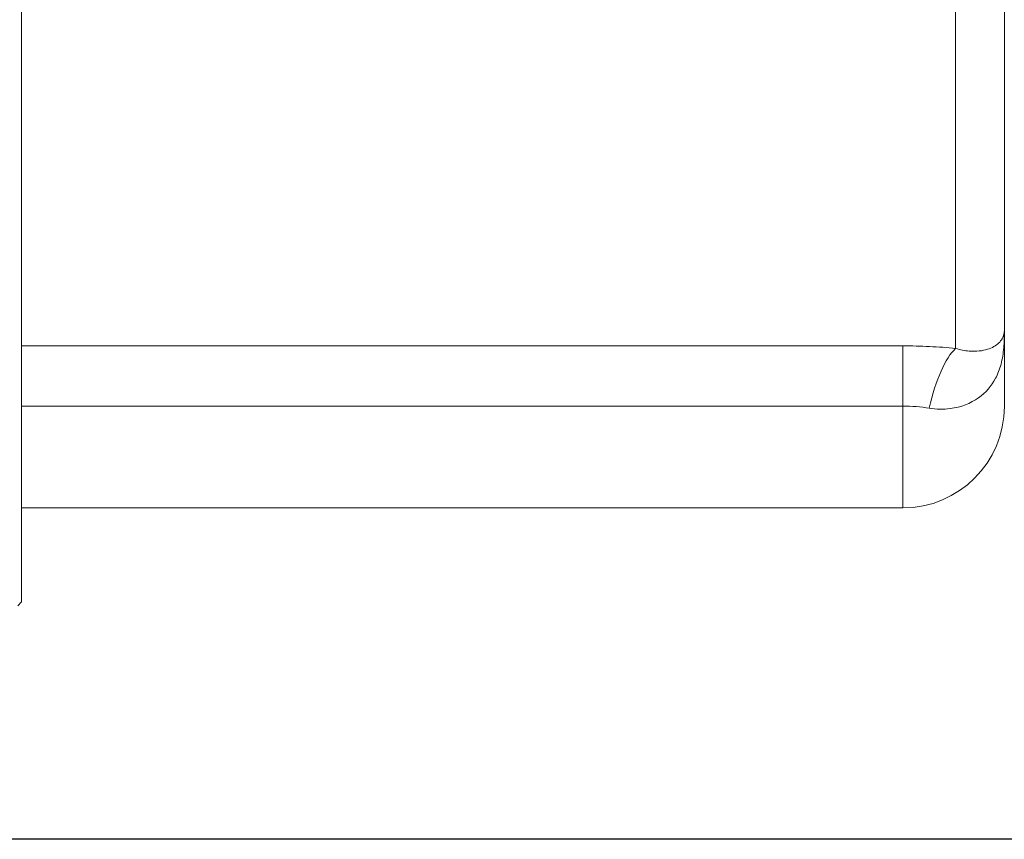
# Paper-space layout 'Layout1' of a CAD drawing. Units: inches. Extents: x 0.3 to 16.6, y 0.2 to 10.6.
# Drawn here: x 6.7 to 7.9, y 6.3 to 7.3 of the extents above; entities that cross this region are included whole.
import ezdxf

# ---------------------------------------------------------------- set-up
doc = ezdxf.new("R2010")
doc.units = ezdxf.units.IN
doc.header["$MEASUREMENT"] = 0
for name, color, linetype, lineweight in [('Dimension (ANSI)', 7, 'Continuous', 25), ('Visible (ANSI)', 7, 'Continuous', 18), ('Visible Narrow (ANSI)', 7, 'Continuous', 18)]:
    doc.layers.add(name, color=color, linetype=linetype, lineweight=lineweight)
doc.layers.add('Viewport1ForCustomObjects_0', color=7, linetype='Continuous')
doc.layers.add('Viewport2ForCustomObjects_0', color=7, linetype='Continuous')

# ---------------------------------------------------------------- blocks, each defined once
blk = doc.blocks.new('CustomObjectsInViewport2_0')
at = {"layer": 'Visible (ANSI)'}
for p, q in [((-10010.2648, -10004.9182), (-10010.2648, -10000.7872)), ((-10007.8438, -10004.2502), (-10007.8438, -10001.4497)), ((-10007.8438, -10004.2502), (-10007.8438, -10004.4367)), ((-10010.2648, -10004.6867), (-10008.0938, -10004.6867)), ((-10010.2648, -10004.9182), (-10010.2743, -10004.9277))]:
    blk.add_line(p, q, dxfattribs=at)
at = {"layer": 'Visible (ANSI)', "extrusion": (0, 0, -1)}
blk.add_arc((10008.0938, -10004.4367), 0.25, 180, 270, dxfattribs=at)
at = {"layer": 'Visible Narrow (ANSI)'}
for p, q in [((-10007.9638, -10004.2937), (-10007.9638, -10001.3297)), ((-10008.0938, -10004.2873), (-10010.2648, -10004.2873)), ((-10008.0938, -10004.4358), (-10008.0938, -10004.2873)), ((-10010.2648, -10004.4358), (-10008.0938, -10004.4358)), ((-10008.0938, -10004.6867), (-10008.0938, -10004.4358))]:
    blk.add_line(p, q, dxfattribs=at)
at = {"layer": 'Visible Narrow (ANSI)', "extrusion": (0, 0, -1)}
blk.add_ellipse((-10007.9638, -10004.5303), major_axis=(0.0285, 0.2484), ratio=0.316176, start_param=5.043472, end_param=5.935063, dxfattribs=at)
at = {"layer": 'Visible Narrow (ANSI)'}
for points, knots in [([(-10008.0288, -10004.441), (-10008.0113, -10004.4438), (-10007.9938, -10004.4441), (-10007.9509, -10004.4387), (-10007.9269, -10004.4293), (-10007.8897, -10004.4027), (-10007.8756, -10004.3865), (-10007.8598, -10004.3567), (-10007.8553, -10004.3452), (-10007.8487, -10004.32), (-10007.8465, -10004.3065), (-10007.8442, -10004.2788), (-10007.8438, -10004.2649), (-10007.8438, -10004.2502)], [0, 0, 0, 0, 0.283008, 0.283008, 0.735821, 0.735821, 1.140752, 1.140752, 1.366969, 1.366969, 1.593185, 1.593185, 1.783725, 1.783725, 1.783725, 1.783725]), ([(-10007.8438, -10004.2502), (-10007.8438, -10004.2527), (-10007.8441, -10004.2556), (-10007.8456, -10004.2623), (-10007.847, -10004.2661), (-10007.8513, -10004.2736), (-10007.8542, -10004.2772), (-10007.8645, -10004.2868), (-10007.8736, -10004.2922), (-10007.8977, -10004.2998), (-10007.9132, -10004.3016), (-10007.9411, -10004.2993), (-10007.9525, -10004.2972), (-10007.9638, -10004.2937)], [-1.783725, -1.783725, -1.783725, -1.783725, -1.593185, -1.593185, -1.366969, -1.366969, -1.140752, -1.140752, -0.735821, -0.735821, -0.283008, -0.283008, 0, 0, 0, 0]), ([(-10007.9638, -10004.2937), (-10007.9846, -10004.2917), (-10008.0061, -10004.2901), (-10008.0496, -10004.2879), (-10008.0717, -10004.2873), (-10008.0938, -10004.2873)], [0, 0, 0, 0, 0.1683716, 0.1683716, 0.3367432, 0.3367432, 0.3367432, 0.3367432]), ([(-10008.0938, -10004.4358), (-10008.0828, -10004.4358), (-10008.0717, -10004.4363), (-10008.0499, -10004.438), (-10008.0392, -10004.4393), (-10008.0288, -10004.441)], [-0.3367432, -0.3367432, -0.3367432, -0.3367432, -0.1683716, -0.1683716, 0, 0, 0, 0])]:
    blk.add_open_spline(points, degree=3, knots=knots, dxfattribs=at)
blk = doc.blocks.new('CustomObjectsInViewport1_0')
at = {"layer": 'Dimension (ANSI)'}
blk.add_line((8.3917, 6.4051), (6.3239, 6.4051), dxfattribs=at)

psp = doc.layouts.get("Layout1")

# ---------------------------------------------------------------- block references
at = {"layer": 'Viewport1ForCustomObjects_0'}
psp.add_blockref('CustomObjectsInViewport1_0', (-0.0574, -0.0774), dxfattribs=at)
at = {"layer": 'Viewport2ForCustomObjects_0', "xscale": 0.4999999999999999, "yscale": 0.4999999999999999, "zscale": 0.4999999999999999}
psp.add_blockref('CustomObjectsInViewport2_0', (5011.7966, 5009.0794), dxfattribs=at)

doc.saveas('drawing.dxf')
